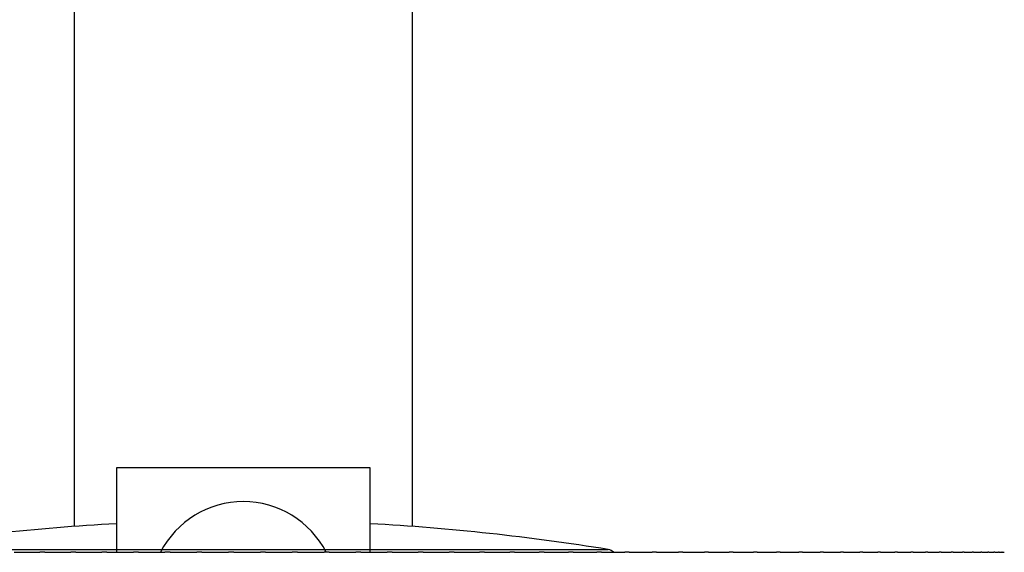
# Model space of a CAD drawing. Units: inches. Extents: x -1123 to -63, y -385 to 621.
# Drawn here: x -1005 to -947, y 314 to 345 of the extents above; entities that cross this region are included whole.
import ezdxf

# ---------------------------------------------------------------- set-up
doc = ezdxf.new("R2010")
doc.units = ezdxf.units.IN
for name, color, linetype in [('506002', 7, 'Continuous'), ('506003', 7, 'Continuous'), ('506011', 7, 'Continuous'), ('506020', 7, 'Continuous'), ('Default', 7, 'Continuous')]:
    doc.layers.add(name, color=color, linetype=linetype)

# ---------------------------------------------------------------- blocks, each defined once
blk = doc.blocks.new('SE')
at = {"layer": '506002', "color": 7, "linetype": 'Continuous', "ltscale": 25.4}
for p, q in [((-1005.663, 313.537), (-1004.147, 313.537)), ((-1003.854, 313.537), (-1004.147, 313.537)), ((-1003.854, 313.537), (-1002.32, 313.537)), ((-1002.025, 313.537), (-1002.32, 313.537)), ((-1002.025, 313.537), (-1000.476, 313.537)), ((-1000.178, 313.537), (-1000.476, 313.537)), ((-1000.178, 313.537), (-998.617, 313.537)), ((-998.317, 313.537), (-998.617, 313.537)), ((-998.317, 313.537), (-996.747, 313.537)), ((-996.445, 313.537), (-996.747, 313.537)), ((-996.445, 313.537), (-994.868, 313.537)), ((-994.565, 313.537), (-994.868, 313.537)), ((-994.565, 313.537), (-992.985, 313.537)), ((-992.682, 313.537), (-992.985, 313.537)), ((-992.682, 313.537), (-991.1, 313.537)), ((-990.797, 313.537), (-991.1, 313.537)), ((-990.797, 313.537), (-989.217, 313.537)), ((-988.915, 313.537), (-989.217, 313.537)), ((-988.915, 313.537), (-987.339, 313.537)), ((-987.038, 313.537), (-987.339, 313.537)), ((-987.038, 313.537), (-985.47, 313.537)), ((-985.17, 313.537), (-985.47, 313.537)), ((-985.17, 313.537), (-983.612, 313.537)), ((-983.314, 313.537), (-983.612, 313.537)), ((-983.314, 313.537), (-981.769, 313.537)), ((-981.474, 313.537), (-981.769, 313.537)), ((-981.474, 313.537), (-979.944, 313.537)), ((-979.652, 313.537), (-979.944, 313.537)), ((-979.652, 313.537), (-978.14, 313.537)), ((-977.852, 313.537), (-978.14, 313.537)), ((-977.852, 313.537), (-976.361, 313.537)), ((-976.078, 313.537), (-976.361, 313.537)), ((-976.078, 313.537), (-974.61, 313.537)), ((-974.331, 313.537), (-974.61, 313.537)), ((-974.331, 313.537), (-972.889, 313.537)), ((-972.615, 313.537), (-972.889, 313.537)), ((-972.615, 313.537), (-971.202, 313.537)), ((-970.934, 313.537), (-971.202, 313.537)), ((-970.934, 313.537), (-969.552, 313.537)), ((-969.29, 313.537), (-969.552, 313.537)), ((-969.29, 313.537), (-967.941, 313.537)), ((-967.686, 313.537), (-967.941, 313.537)), ((-967.686, 313.537), (-966.373, 313.537)), ((-966.125, 313.537), (-966.373, 313.537)), ((-966.125, 313.537), (-964.85, 313.537)), ((-964.609, 313.537), (-964.85, 313.537)), ((-964.609, 313.537), (-963.375, 313.537)), ((-963.142, 313.537), (-963.375, 313.537)), ((-963.142, 313.537), (-961.95, 313.537)), ((-961.726, 313.537), (-961.95, 313.537)), ((-961.726, 313.537), (-960.578, 313.537)), ((-960.362, 313.537), (-960.578, 313.537)), ((-960.362, 313.537), (-959.261, 313.537)), ((-959.055, 313.537), (-959.261, 313.537)), ((-959.055, 313.537), (-958.002, 313.537)), ((-957.805, 313.537), (-958.002, 313.537)), ((-957.805, 313.537), (-956.803, 313.537)), ((-956.616, 313.537), (-956.803, 313.537)), ((-956.616, 313.537), (-955.666, 313.537)), ((-955.489, 313.537), (-955.666, 313.537)), ((-955.489, 313.537), (-954.593, 313.537)), ((-954.426, 313.537), (-954.593, 313.537)), ((-954.426, 313.537), (-953.585, 313.537)), ((-953.43, 313.537), (-953.585, 313.537)), ((-953.43, 313.537), (-952.646, 313.537)), ((-952.501, 313.537), (-952.646, 313.537)), ((-952.501, 313.537), (-951.775, 313.537)), ((-951.641, 313.537), (-951.775, 313.537)), ((-951.641, 313.537), (-950.975, 313.537)), ((-950.853, 313.537), (-950.975, 313.537)), ((-950.853, 313.537), (-950.247, 313.537)), ((-950.137, 313.537), (-950.247, 313.537)), ((-950.137, 313.537), (-949.593, 313.537)), ((-949.495, 313.537), (-949.593, 313.537)), ((-949.495, 313.537), (-949.014, 313.537)), ((-948.927, 313.537), (-949.014, 313.537)), ((-948.927, 313.537), (-948.51, 313.537)), ((-948.436, 313.537), (-948.51, 313.537)), ((-948.436, 313.537), (-948.082, 313.537)), ((-948.02, 313.537), (-948.082, 313.537)), ((-948.02, 313.537), (-947.732, 313.537)), ((-947.683, 313.537), (-947.732, 313.537)), ((-947.683, 313.537), (-947.459, 313.537)), ((-947.423, 313.537), (-947.459, 313.537)), ((-947.423, 313.537), (-947.265, 313.537)), ((-947.241, 313.537), (-947.265, 313.537)), ((-947.241, 313.537), (-947.15, 313.537)), ((-947.139, 313.537), (-947.15, 313.537)), ((-947.139, 313.537), (-947.113, 313.537))]:
    blk.add_line(p, q, dxfattribs=at)
at = {"layer": '506003', "color": 7, "linetype": 'Continuous', "ltscale": 25.4}
for p, q in [((-1002.113, 347.696), (-1002.113, 315.067)), ((-982.113, 315.067), (-982.113, 347.696))]:
    blk.add_line(p, q, dxfattribs=at)
at = {"layer": '506011', "color": 7, "linetype": 'Continuous', "ltscale": 25.4}
for p, q in [((-984.613, 318.537), (-999.613, 318.537)), ((-999.613, 318.537), (-999.613, 313.544)), ((-984.613, 313.554), (-984.613, 318.537))]:
    blk.add_line(p, q, dxfattribs=at)
blk.add_arc((-992.113, 311.037), 5.5, 27.03569, 152.96431, dxfattribs=at)
at = {"layer": '506020', "color": 7, "linetype": 'Continuous', "ltscale": 25.4}
blk.add_line((-1013.693, 313.705), (-970.534, 313.705), dxfattribs=at)
for centre, radius, start, end in [((-992.113, 180.092), 135.344, 93.1775, 99.17457), ((-992.113, 180.092), 135.344, 80.82543, 86.82001), ((-970.613, 313.212), 0.5, 40.54856, 80.82543)]:
    blk.add_arc(centre, radius, start, end, dxfattribs=at)

msp = doc.modelspace()

# ---------------------------------------------------------------- block references
at = {"layer": 'Default'}
msp.add_blockref('SE', (0, 0), dxfattribs=at)

doc.saveas('drawing.dxf')
